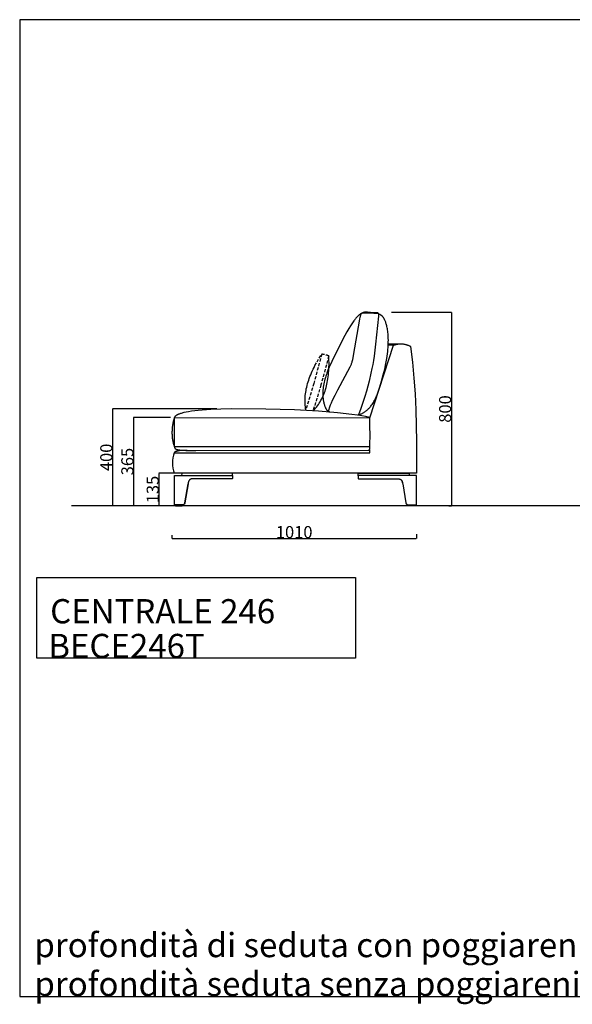
# Model space of a CAD drawing. Units: millimetres. Extents: x 78459 to 151801, y -16332 to 49803.
# Drawn here: x 81215 to 83498, y -10199 to -6131 of the extents above; entities that cross this region are included whole.
import ezdxf

# ---------------------------------------------------------------- set-up
doc = ezdxf.new("R2010")
doc.units = ezdxf.units.MM
doc.header["$LTSCALE"] = 2
doc.linetypes.add('TRATTEGGIATA2', pattern=[9.525, 6.35, -3.175])
doc.layers.get('Defpoints').update_dxf_attribs({"color": 143})
doc.layers.add('Default', color=143, linetype='Continuous')
doc.layers.add('optional', color=30, linetype='Continuous')
doc.layers.add('quote', color=15, linetype='Continuous', lineweight=0)
doc.styles.add('Arial', font='arial.ttf')
doc.dimstyles.new('Default', dxfattribs={"dimtxt": 50, "dimasz": 1, "dimexe": 0.5, "dimexo": 0.5, "dimgap": 0.25, "dimtad": 1, "dimtoh": 1, "dimdec": 0, "dimzin": 1, "dimdsep": 46, "dimtxsty": 'Arial', "dimcen": 0.5, "dimazin": 0, "dimtfac": 1, "dimtdec": 0, "dimtix": 1, "dimtmove": 1, "dimatfit": 3, "dimfxl": 0, "dimtolj": 1, "dimtzin": 1, "dimarcsym": 0})

# ---------------------------------------------------------------- blocks, each defined once
blk = doc.blocks.new('*D1593')
at = {"layer": 'Defpoints', "color": 0}
for p in [(81838.7, -7774), (81685.7, -8139.3), (81700.3, -8139.3)]:
    blk.add_point(p, dxfattribs=at)
at = {"layer": 'quote', "color": 0, "lineweight": -2}
for p, q in [((81838.2, -7774), (81685.2, -7774)), ((81685.7, -7775), (81685.7, -8138.3)), ((81699.8, -8139.3), (81685.2, -8139.3))]:
    blk.add_line(p, q, dxfattribs=at)
at = {"layer": 'quote', "color": 0}
for points in [[(81685.6, -7775), (81685.9, -7775), (81685.7, -7774)], [(81685.6, -8138.3), (81685.9, -8138.3), (81685.7, -8139.3)]]:
    blk.add_solid(points, dxfattribs=at)
at = {"layer": 'quote', "color": 0, "insert": (81659.9, -7956.6), "char_height": 50, "attachment_point": 5, "rotation": 90, "style": 'Arial'}
blk.add_mtext('\\A1;365', dxfattribs=at)
blk = doc.blocks.new('*D1594')
at = {"layer": 'Defpoints', "color": 0}
for p in [(81860.5, -8004.8), (81790.5, -8139.3), (81800.5, -8139.3)]:
    blk.add_point(p, dxfattribs=at)
at = {"layer": 'quote', "color": 0, "lineweight": -2}
for p, q in [((81860, -8004.8), (81790, -8004.8)), ((81790.5, -8005.8), (81790.5, -8138.3)), ((81800, -8139.3), (81790, -8139.3))]:
    blk.add_line(p, q, dxfattribs=at)
at = {"layer": 'quote', "color": 0}
for points in [[(81790.4, -8005.8), (81790.7, -8005.8), (81790.5, -8004.8)], [(81790.4, -8138.3), (81790.7, -8138.3), (81790.5, -8139.3)]]:
    blk.add_solid(points, dxfattribs=at)
at = {"layer": 'quote', "color": 0, "insert": (81764.7, -8072), "char_height": 50, "attachment_point": 5, "rotation": 90, "style": 'Arial'}
blk.add_mtext('\\A1;135', dxfattribs=at)
blk = doc.blocks.new('*D1595')
at = {"layer": 'Defpoints', "color": 0}
for p in [(82030.1, -7739.3), (81598.7, -8139.3), (81724.9, -8139.3)]:
    blk.add_point(p, dxfattribs=at)
at = {"layer": 'quote', "color": 0, "lineweight": -2}
for p, q in [((82029.6, -7739.3), (81598.2, -7739.3)), ((81598.7, -7740.3), (81598.7, -8138.3)), ((81724.4, -8139.3), (81598.2, -8139.3))]:
    blk.add_line(p, q, dxfattribs=at)
at = {"layer": 'quote', "color": 0}
for points in [[(81598.6, -7740.3), (81598.9, -7740.3), (81598.7, -7739.3)], [(81598.6, -8138.3), (81598.9, -8138.3), (81598.7, -8139.3)]]:
    blk.add_solid(points, dxfattribs=at)
at = {"layer": 'quote', "color": 0, "insert": (81572.9, -7939.3), "char_height": 50, "attachment_point": 5, "rotation": 90, "style": 'Arial'}
blk.add_mtext('\\A1;400', dxfattribs=at)
blk = doc.blocks.new('*D1596')
at = {"layer": 'Defpoints', "color": 0}
for p in [(82750.2, -7339.3), (82987.7, -8139.3), (82998.3, -8139.3)]:
    blk.add_point(p, dxfattribs=at)
at = {"layer": 'quote', "color": 0, "lineweight": -2}
for p, q in [((82750.7, -7339.3), (82998.8, -7339.3)), ((82998.3, -7340.3), (82998.3, -8138.3)), ((82988.2, -8139.3), (82998.8, -8139.3))]:
    blk.add_line(p, q, dxfattribs=at)
at = {"layer": 'quote', "color": 0}
for points in [[(82998.2, -7340.3), (82998.5, -7340.3), (82998.3, -7339.3)], [(82998.2, -8138.3), (82998.5, -8138.3), (82998.3, -8139.3)]]:
    blk.add_solid(points, dxfattribs=at)
at = {"layer": 'quote', "color": 0, "insert": (82972.5, -7739.3), "char_height": 50, "attachment_point": 5, "rotation": 90, "style": 'Arial'}
blk.add_mtext('\\A1;800', dxfattribs=at)
blk = doc.blocks.new('*D1470')
at = {"layer": 'Defpoints', "color": 0}
for p in [(82854, -8255.8), (81844, -8259.7), (82854, -8273.8)]:
    blk.add_point(p, dxfattribs=at)
at = {"layer": 'quote', "color": 0, "lineweight": -2}
for p, q in [((82854, -8256.3), (82854, -8274.3)), ((81844, -8260.2), (81844, -8274.3)), ((81845, -8273.8), (82853, -8273.8))]:
    blk.add_line(p, q, dxfattribs=at)
at = {"layer": 'quote', "color": 0}
for points in [[(81845, -8273.6), (81845, -8273.9), (81844, -8273.8)], [(82853, -8273.6), (82853, -8273.9), (82854, -8273.8)]]:
    blk.add_solid(points, dxfattribs=at)
at = {"layer": 'quote', "color": 0, "insert": (82349, -8248), "char_height": 50, "attachment_point": 5, "style": 'Arial'}
blk.add_mtext('\\A1;1010', dxfattribs=at)

msp = doc.modelspace()

# ---------------------------------------------------------------- linework, layer by layer
at = {"color": 1}
msp.add_lwpolyline([(81215.2, -10166.8), (91409.1, -10166.8), (91409.1, -6130.8), (81215.2, -6130.8)], close=True, dxfattribs=at)
at = {"layer": 'Default'}
for p, q in [((82737.7, -7470), (82788.7, -7470)), ((81859, -8004.8), (81854, -8004.8)), ((81854.4, -8014.8), (81854.4, -8014.8)), ((81883.7, -8014.8), (81883.8, -8014.7)), ((82824.2, -8014.8), (82824.2, -8014.7)), ((86109.3, -8138.9), (81429.2, -8139.3))]:
    msp.add_line(p, q, dxfattribs=at)
for points in [[(82699.4, -7351.7), (82698.2, -7347.7), (82697.7, -7346.3), (82697.5, -7345.8), (82697.3, -7345.3), (82697.2, -7345.1), (82697.1, -7344.9), (82697, -7344.7), (82697, -7344.5), (82696.9, -7344.3), (82696.8, -7344.3), (82696.8, -7344.2), (82696.7, -7344.1), (82696.7, -7344.1), (82696.6, -7344), (82696.6, -7343.9), (82696.6, -7343.9), (82696.5, -7343.8), (82696.5, -7343.8), (82696.4, -7343.7), (82696.4, -7343.7), (82696.3, -7343.6), (82696.3, -7343.6), (82696.2, -7343.5), (82696.2, -7343.5), (82696.1, -7343.5), (82696.1, -7343.4), (82696, -7343.4), (82696, -7343.3), (82695.9, -7343.3), (82695.9, -7343.3), (82695.8, -7343.2), (82695.7, -7343.2), (82695.7, -7343.2), (82695.6, -7343.1), (82695.6, -7343.1), (82695.5, -7343.1), (82695.4, -7343.1), (82695.3, -7343), (82695.2, -7342.9), (82695, -7342.9), (82694.9, -7342.8), (82694.7, -7342.8), (82694.5, -7342.8), (82694.4, -7342.7), (82694.2, -7342.7), (82694, -7342.6), (82693.5, -7342.6), (82693, -7342.5), (82691.9, -7342.4), (82663.9, -7340.4), (82651.4, -7339.7), (82648.5, -7339.6), (82645.8, -7339.6), (82644.5, -7339.6), (82643.3, -7339.6), (82642.1, -7339.7), (82641, -7339.8), (82639.9, -7339.9), (82638.9, -7340.1), (82637.9, -7340.2), (82637, -7340.4), (82636.1, -7340.6), (82635.3, -7340.8), (82634.5, -7341.1), (82633.7, -7341.3), (82633, -7341.6), (82632.3, -7341.8), (82631.7, -7342.1), (82631.1, -7342.4), (82628.8, -7343.4), (82626.8, -7344.4), (82626.2, -7344.7), (82625.7, -7345), (82625.2, -7345.3), (82624.6, -7345.7), (82623.9, -7346.1), (82623.3, -7346.5), (82621.8, -7347.6), (82620.1, -7348.9), (82618, -7350.5), (82615.6, -7352.4), (82614.3, -7353.6), (82612.9, -7354.9), (82611.4, -7356.3), (82609.7, -7357.9), (82608, -7359.7), (82606.1, -7361.8), (82604.2, -7364), (82602.1, -7366.4), (82599.9, -7369.1), (82597.6, -7372.1), (82595.2, -7375.4), (82592.6, -7379), (82587.1, -7387.1), (82581.1, -7396.4), (82574.4, -7407.4), (82567, -7420.3), (82558.7, -7435.3), (82539, -7472.9), (82503.9, -7543.7), (82498.7, -7554.9), (82493.6, -7566.5), (82488.7, -7578.4), (82484.1, -7590.7), (82481.9, -7596.9), (82479.8, -7603.1), (82477.8, -7609.5), (82476, -7615.9), (82474.3, -7622.3), (82472.8, -7628.8), (82471.4, -7635.3), (82470.2, -7641.9), (82469.2, -7648.5), (82468.3, -7655.2), (82467.7, -7661.8), (82467.3, -7668.5), (82467.2, -7671.9), (82467.2, -7675.2), (82467.2, -7678.6), (82467.3, -7682), (82467.4, -7685.3), (82467.7, -7688.7), (82467.9, -7692.1), (82468.3, -7695.5), (82468.7, -7698.8), (82469.2, -7702.2), (82469.8, -7705.6), (82470.4, -7709), (82471.1, -7712.3), (82471.9, -7715.7), (82472.8, -7719.1), (82473.7, -7722.4), (82474.4, -7724.7), (82475.2, -7727), (82476, -7729.3), (82476.9, -7731.5), (82477.3, -7732.6), (82477.8, -7733.7), (82478.3, -7734.8), (82478.8, -7735.8), (82479.4, -7736.9), (82480, -7737.9), (82480.5, -7738.9), (82481.2, -7739.9), (82481.8, -7740.8), (82482.5, -7741.8), (82483.2, -7742.7), (82483.9, -7743.6), (82484.3, -7744), (82484.7, -7744.5), (82485.1, -7744.9), (82485.5, -7745.3), (82485.9, -7745.7), (82486.4, -7746.1), (82486.8, -7746.5), (82487.2, -7746.9), (82487.7, -7747.3), (82488.1, -7747.7), (82488.6, -7748), (82489.1, -7748.4), (82489.6, -7748.7), (82490.1, -7749.1), (82490.6, -7749.4), (82491.1, -7749.7), (82491.6, -7750), (82492.2, -7750.3), (82492.7, -7750.6), (82493.3, -7750.9), (82493.9, -7751.2), (82494.4, -7751.4), (82495, -7751.7), (82495.6, -7751.9), (82495.4, -7751.9), (82495.3, -7751.9), (82495.1, -7751.9), (82494.9, -7751.9), (82494.8, -7751.9), (82494.6, -7751.8), (82494.5, -7751.8), (82494.3, -7751.7), (82494.2, -7751.7), (82494.1, -7751.6), (82493.9, -7751.6), (82493.8, -7751.5), (82493.7, -7751.4), (82493.6, -7751.3), (82493.5, -7751.2), (82493.4, -7751.1), (82493.3, -7751), (82493.2, -7750.8), (82493.1, -7750.7), (82493, -7750.6), (82492.9, -7750.4), (82492.9, -7750.3), (82492.8, -7750.1), (82492.7, -7749.9), (82492.7, -7749.8), (82492.6, -7749.6), (82492.6, -7749.4), (82492.6, -7749.2), (82492.5, -7749), (82492.5, -7748.8), (82492.5, -7748.6), (82492.4, -7748.4), (82492.4, -7748.1), (82492.4, -7747.9), (82492.4, -7747.7), (82492.4, -7747.4), (82492.4, -7746.9), (82492.4, -7746.4), (82492.5, -7745.8), (82492.5, -7745.2), (82492.6, -7744.6), (82492.7, -7744), (82492.8, -7743.3), (82492.9, -7742.6), (82493.3, -7741.2), (82493.6, -7739.7), (82494.1, -7738.1), (82494.6, -7736.4), (82495.1, -7734.6), (82496.4, -7730.8), (82497.9, -7726.8), (82499.5, -7722.5), (82503.4, -7713.3), (82507.9, -7703.2), (82518.3, -7681.7), (82529.6, -7659.5), (82580.6, -7565.4), (82582, -7562.5), (82583.3, -7559.7), (82584.4, -7557.1), (82585.5, -7554.4), (82586.4, -7551.7), (82587.3, -7548.9), (82588.2, -7545.8), (82589.1, -7542.6), (82590.8, -7535.5), (82592.5, -7527.6), (82594.3, -7518.8), (82620, -7368.4), (82621.6, -7360.4), (82622.3, -7357), (82623.1, -7354.1), (82623.4, -7352.9), (82623.7, -7351.7), (82624.1, -7350.6), (82624.5, -7349.5), (82624.6, -7349.1), (82624.8, -7348.6), (82625, -7348.2), (82625.2, -7347.7), (82625.4, -7347.4), (82625.6, -7347), (82625.8, -7346.6), (82626, -7346.3), (82626.2, -7345.9), (82626.4, -7345.6), (82626.5, -7345.5), (82626.6, -7345.4), (82626.7, -7345.2), (82626.8, -7345.1), (82626.9, -7344.9), (82627, -7344.8), (82627.1, -7344.7), (82627.2, -7344.6), (82627.3, -7344.5), (82627.5, -7344.3), (82627.6, -7344.2), (82627.7, -7344.1), (82627.8, -7344), (82627.9, -7343.9), (82628.1, -7343.8), (82628.2, -7343.7), (82628.3, -7343.6), (82628.4, -7343.6), (82628.6, -7343.5), (82628.7, -7343.4), (82628.8, -7343.3), (82629, -7343.2), (82629.1, -7343.2), (82629.2, -7343.1), (82629.4, -7343), (82629.5, -7343), (82629.6, -7342.9), (82629.8, -7342.9), (82629.9, -7342.8), (82630.1, -7342.7), (82630.2, -7342.7), (82630.4, -7342.6), (82630.7, -7342.5), (82631, -7342.5), (82631.3, -7342.4), (82631.7, -7342.3), (82632, -7342.3), (82632.4, -7342.2), (82632.7, -7342.2), (82633.1, -7342.1), (82633.9, -7342), (82634.7, -7342), (82635.6, -7342), (82637.5, -7341.9), (82639.5, -7341.9), (82644.3, -7342), (82657, -7342.5), (82697.4, -7345.2)], [(82759.2, -7476), (82761.3, -7475.1), (82763.5, -7474.3), (82765.7, -7473.6), (82767.9, -7472.9), (82770.1, -7472.3), (82772.3, -7471.8), (82774.6, -7471.3), (82776.9, -7470.9), (82779.1, -7470.6), (82781.4, -7470.4), (82783.7, -7470.2), (82786, -7470), (82788.3, -7470), (82790.6, -7470), (82793, -7470), (82795.3, -7470.2), (82797.6, -7470.4), (82799.8, -7470.6), (82802.1, -7471), (82804.4, -7471.4), (82806.7, -7471.8), (82808.9, -7472.3), (82811.1, -7472.9), (82813.4, -7473.6), (82815.5, -7474.3), (82817.7, -7475.1), (82819.9, -7475.9), (82822, -7476.8), (82824.1, -7477.7), (82826.2, -7478.8), (82828.2, -7479.8), (82830.2, -7481), (82837.9, -7546.1), (82843.9, -7611.4), (82848.4, -7676.9), (82851.6, -7742.4), (82854.5, -7873.6), (82854, -8004.8), (81854, -8004.8)], [(82661.3, -7775.3), (82759.2, -7476), (82737.5, -7476)], [(82660.9, -7775.3), (82660.9, -7775.3), (82660.9, -7775.2), (82660.9, -7775.2), (82660.8, -7775.1), (82660.7, -7775.1), (82660.7, -7775), (82660.6, -7774.9), (82660.4, -7774.9), (82660.3, -7774.8), (82660.2, -7774.7), (82660, -7774.7), (82659.8, -7774.6), (82659.4, -7774.4), (82659, -7774.3), (82658.5, -7774.1), (82657.9, -7773.9), (82656.5, -7773.5), (82653, -7772.6), (82648.5, -7771.6), (82643, -7770.4), (82628.8, -7767.7), (82610.2, -7764.7), (82587.3, -7761.5), (82527.6, -7754.8), (82449, -7748.4), (82350.7, -7743.2), (82231.7, -7739.8), (82091.5, -7739.3), (82045.9, -7740.1), (82004.7, -7741.8), (81968.6, -7744.1), (81952.7, -7745.5), (81938.2, -7747), (81924.8, -7748.7), (81913, -7750.5), (81902.6, -7752.4), (81893.5, -7754.3), (81889.5, -7755.3), (81885.7, -7756.3), (81882.3, -7757.3), (81879.1, -7758.3), (81876.2, -7759.3), (81873.5, -7760.3), (81871.1, -7761.3), (81868.8, -7762.3), (81867.8, -7762.8), (81866.8, -7763.2), (81865.9, -7763.7), (81865, -7764.2), (81864.2, -7764.7), (81863.4, -7765.2), (81862.7, -7765.6), (81862, -7766.1), (81861.3, -7766.6), (81860.7, -7767), (81860.1, -7767.5), (81859.6, -7767.9), (81859.1, -7768.3), (81858.6, -7768.8), (81858.2, -7769.2), (81857.8, -7769.6), (81857.4, -7770), (81857, -7770.4), (81856.7, -7770.8), (81856.4, -7771.2), (81856.1, -7771.6), (81855.8, -7772), (81855.6, -7772.3), (81855.3, -7772.7), (81855.1, -7773), (81854.9, -7773.4), (81854.6, -7774), (81854, -7775.1), (81852.8, -7778.9), (81851.7, -7782.7), (81850.7, -7786.5), (81849.7, -7790.3), (81848.8, -7794.1), (81848, -7798), (81847.3, -7801.9), (81846.7, -7805.8), (81846.1, -7809.7), (81845.6, -7813.6), (81845.2, -7817.5), (81844.8, -7821.4), (81844.6, -7825.4), (81844.4, -7829.3), (81844.3, -7833.2), (81844.2, -7837.1), (81844.3, -7840.9), (81844.4, -7844.8), (81844.6, -7848.6), (81844.8, -7852.4), (81845.2, -7856.2), (81845.6, -7860), (81846.1, -7863.7), (81846.7, -7867.4), (81847.3, -7871.1), (81848, -7874.7), (81848.8, -7878.3), (81849.7, -7881.8), (81850.7, -7885.3), (81851.7, -7888.7), (81852.8, -7892.1), (81854, -7895.4), (81854.4, -7897.1), (81854.7, -7897.9), (81854.8, -7898.3), (81855, -7898.7), (81855.1, -7899.1), (81855.2, -7899.5), (81855.4, -7899.8), (81855.6, -7900.2), (81855.8, -7900.5), (81855.9, -7900.7), (81856, -7900.9), (81856.1, -7901.1), (81856.2, -7901.2), (81856.3, -7901.4), (81856.4, -7901.6), (81856.5, -7901.7), (81856.6, -7901.9), (81856.8, -7902), (81856.9, -7902.2), (81857, -7902.3), (81857.2, -7902.5), (81857.3, -7902.6), (81857.4, -7902.8), (81857.6, -7902.9), (81857.7, -7903.1), (81857.9, -7903.2), (81858.1, -7903.4), (81858.2, -7903.5), (81858.4, -7903.7), (81858.6, -7903.8), (81858.8, -7903.9), (81859, -7904.1), (81859.2, -7904.2), (81859.4, -7904.3), (81859.6, -7904.5), (81859.8, -7904.6), (81860, -7904.7), (81860.5, -7905), (81861, -7905.2), (81861.5, -7905.4), (81862, -7905.7), (81862.6, -7905.9), (81863.2, -7906.1), (81863.8, -7906.3), (81864.5, -7906.5), (81865.2, -7906.7), (81865.9, -7906.9), (81866.7, -7907.1), (81868.3, -7907.5), (81870.1, -7907.8), (81872, -7908.2), (81874.1, -7908.5), (81876.4, -7908.7), (81881.5, -7909.2), (81887.4, -7909.7), (81901.7, -7910.3), (81942.2, -7911), (82654.7, -7909.7), (82657.9, -7909.7), (82660.9, -7904.7), (82661, -7904.1), (82661.1, -7903.4), (82661.2, -7901.7), (82661.5, -7897.3), (82661.9, -7884.6), (82662.3, -7848.8), (82662, -7808.7), (82661.5, -7790.6), (82660.9, -7775.7)], [(82660.9, -7895.4), (81854, -7895.4), (81854, -7775.1), (82660.9, -7775.3)], [(81907.2, -7910.5), (81892.1, -7910.8), (81885.8, -7911.1), (81880.3, -7911.5), (81875.5, -7911.9), (81871.4, -7912.4), (81869.6, -7912.7), (81867.9, -7913), (81866.3, -7913.3), (81864.9, -7913.6), (81863.6, -7913.9), (81862.5, -7914.3), (81861.4, -7914.6), (81860.9, -7914.8), (81860.4, -7914.9), (81860, -7915.1), (81859.6, -7915.3), (81859.2, -7915.5), (81858.8, -7915.6), (81858.4, -7915.8), (81858.1, -7916), (81857.8, -7916.2), (81857.5, -7916.4), (81857.2, -7916.5), (81856.9, -7916.7), (81856.7, -7916.9), (81856.4, -7917.1), (81856.2, -7917.2), (81856, -7917.4), (81855.8, -7917.6), (81855.6, -7917.8), (81855.4, -7918), (81855.3, -7918.1), (81855.1, -7918.3), (81855, -7918.5), (81854.8, -7918.6), (81854.7, -7918.8), (81854, -7919.8), (82094, -7919.8)], [(82091, -7919.8), (82660.9, -7919.8), (82660.9, -7909.7)], [(81854.8, -8134.8), (81854.8, -8135), (81854.8, -8135.2), (81854.8, -8135.3), (81854.8, -8135.4), (81854.8, -8135.5), (81854.8, -8135.7), (81854.8, -8135.8), (81854.9, -8135.9), (81854.9, -8136), (81854.9, -8136.1), (81854.9, -8136.2), (81855, -8136.3), (81855, -8136.4), (81855, -8136.5), (81855.1, -8136.6), (81855.1, -8136.7), (81855.1, -8136.8), (81855.2, -8136.9), (81855.2, -8137), (81855.3, -8137), (81855.3, -8137.1), (81855.3, -8137.2), (81855.4, -8137.2), (81855.4, -8137.2), (81855.4, -8137.3), (81855.5, -8137.3), (81855.5, -8137.3), (81855.5, -8137.4), (81855.5, -8137.4), (81855.6, -8137.5), (81855.7, -8137.6), (81855.7, -8137.6), (81855.8, -8137.7), (81855.9, -8137.7), (81856, -8137.8), (81856, -8137.9), (81856.1, -8137.9), (81856.2, -8138), (81856.3, -8138), (81856.4, -8138.1), (81856.5, -8138.1), (81856.6, -8138.2), (81856.7, -8138.2), (81856.8, -8138.2), (81856.9, -8138.3), (81857, -8138.3), (81857.1, -8138.4), (81857.2, -8138.4), (81857.3, -8138.4), (81857.5, -8138.5), (81857.8, -8138.6), (81858, -8138.6), (81858.3, -8138.7), (81858.5, -8138.7), (81859.1, -8138.8), (81859.7, -8138.9), (81860.4, -8139), (81861.1, -8139), (81862.6, -8139.1), (81865.9, -8139.2), (81872.5, -8139.3), (81881.6, -8139.2), (81883.2, -8139.1), (81884, -8139), (81884.6, -8139), (81885.2, -8138.9), (81885.8, -8138.8), (81886.1, -8138.8), (81886.3, -8138.7), (81886.5, -8138.7), (81886.7, -8138.6), (81886.9, -8138.6), (81887, -8138.6), (81887.1, -8138.5), (81887.2, -8138.5), (81887.3, -8138.5), (81887.3, -8138.4), (81887.4, -8138.4), (81887.5, -8138.4), (81887.5, -8138.3), (81887.6, -8138.3), (81887.7, -8138.3), (81887.7, -8138.3), (81887.7, -8138.2), (81887.8, -8138.2), (81887.8, -8138.2), (81887.8, -8138.2), (81887.8, -8138.2), (81887.9, -8138.1), (81887.9, -8138.1), (81887.9, -8138.1), (81887.9, -8138.1), (81888, -8138.1), (81888, -8138), (81888, -8138), (81888, -8138), (81888.1, -8138), (81888.1, -8137.9), (81888.1, -8137.9), (81888.1, -8137.9), (81888.1, -8137.9), (81888.2, -8137.8), (81888.2, -8137.8), (81888.2, -8137.8), (81888.2, -8137.8), (81888.2, -8137.7), (81888.3, -8137.7), (81888.3, -8137.6), (81888.3, -8137.6), (81888.3, -8137.5), (81888.4, -8137.5), (81888.4, -8137.4), (81888.4, -8137.3), (81888.4, -8137.3), (81888.5, -8137.2), (81888.5, -8137.1), (81888.5, -8137), (81888.6, -8136.8), (81888.6, -8136.7), (81888.6, -8136.5), (81888.7, -8136.4), (81888.7, -8136.2), (81888.7, -8136), (81888.7, -8135.9), (81888.7, -8135.7), (81888.7, -8135.6), (81888.7, -8135.4), (81888.7, -8135.2), (81888.7, -8135.2), (81888.7, -8135.1), (81888.7, -8135), (81888.7, -8134.9), (81888.7, -8134.9), (81888.7, -8134.8)], [(81889.3, -8134.7), (81889.1, -8134.7), (81889.1, -8134.7)], [(82818.7, -8134.7), (82818.8, -8134.7), (82818.8, -8134.7)], [(82852.7, -8134.8), (82852.7, -8135), (82852.7, -8135.2), (82852.7, -8135.3), (82852.7, -8135.4), (82852.7, -8135.5), (82852.7, -8135.7), (82852.7, -8135.8), (82852.6, -8135.9), (82852.6, -8136), (82852.6, -8136.1), (82852.6, -8136.2), (82852.5, -8136.3), (82852.5, -8136.4), (82852.5, -8136.5), (82852.4, -8136.6), (82852.4, -8136.7), (82852.4, -8136.8), (82852.3, -8136.9), (82852.3, -8137), (82852.2, -8137), (82852.2, -8137.1), (82852.2, -8137.2), (82852.1, -8137.2), (82852.1, -8137.2), (82852.1, -8137.3), (82852, -8137.3), (82852, -8137.3), (82852, -8137.4), (82852, -8137.4), (82851.9, -8137.5), (82851.8, -8137.6), (82851.8, -8137.6), (82851.7, -8137.7), (82851.6, -8137.7), (82851.5, -8137.8), (82851.5, -8137.9), (82851.4, -8137.9), (82851.3, -8138), (82851.2, -8138), (82851.1, -8138.1), (82851, -8138.1), (82850.9, -8138.2), (82850.8, -8138.2), (82850.7, -8138.2), (82850.6, -8138.3), (82850.5, -8138.3), (82850.4, -8138.4), (82850.3, -8138.4), (82850.2, -8138.4), (82850, -8138.5), (82849.7, -8138.6), (82849.5, -8138.6), (82849.2, -8138.7), (82849, -8138.7), (82848.4, -8138.8), (82847.8, -8138.9), (82847.1, -8139), (82846.4, -8139), (82844.9, -8139.1), (82841.6, -8139.2), (82835, -8139.3), (82825.9, -8139.2), (82824.3, -8139.1), (82823.5, -8139), (82822.9, -8139), (82822.3, -8138.9), (82821.7, -8138.8), (82821.4, -8138.8), (82821.2, -8138.7), (82821, -8138.7), (82820.8, -8138.6), (82820.6, -8138.6), (82820.5, -8138.6), (82820.4, -8138.5), (82820.3, -8138.5), (82820.2, -8138.5), (82820.2, -8138.4), (82820.1, -8138.4), (82820, -8138.4), (82819.9, -8138.3), (82819.9, -8138.3), (82819.8, -8138.3), (82819.8, -8138.3), (82819.8, -8138.2), (82819.7, -8138.2), (82819.7, -8138.2), (82819.7, -8138.2), (82819.7, -8138.2), (82819.6, -8138.1), (82819.6, -8138.1), (82819.6, -8138.1), (82819.6, -8138.1), (82819.5, -8138.1), (82819.5, -8138), (82819.5, -8138), (82819.5, -8138), (82819.4, -8138), (82819.4, -8137.9), (82819.4, -8137.9), (82819.4, -8137.9), (82819.4, -8137.9), (82819.3, -8137.8), (82819.3, -8137.8), (82819.3, -8137.8), (82819.3, -8137.8), (82819.3, -8137.7), (82819.2, -8137.7), (82819.2, -8137.6), (82819.2, -8137.6), (82819.2, -8137.5), (82819.1, -8137.5), (82819.1, -8137.4), (82819.1, -8137.3), (82819.1, -8137.3), (82819, -8137.2), (82819, -8137.1), (82819, -8137), (82818.9, -8136.8), (82818.9, -8136.7), (82818.9, -8136.5), (82818.8, -8136.4), (82818.8, -8136.2), (82818.8, -8136), (82818.8, -8135.9), (82818.8, -8135.7), (82818.8, -8135.6), (82818.8, -8135.4), (82818.8, -8135.2), (82818.8, -8135.2), (82818.8, -8135.1), (82818.8, -8135), (82818.8, -8134.9), (82818.8, -8134.9), (82818.8, -8134.8)]]:
    msp.add_lwpolyline(points, dxfattribs=at)
msp.add_lwpolyline([(82697.4, -7345.2), (82696.7, -7355.3), (82685.2, -7472), (82679, -7521.6), (82676.3, -7539.4), (82673.5, -7555.9), (82670.1, -7572.6), (82666, -7591.5), (82658.1, -7625), (82647.3, -7665.6), (82640.7, -7688.2), (82633.2, -7712.1), (82624.7, -7737.4), (82615.2, -7763.8), (82617.8, -7762.8), (82620.2, -7761.8), (82622.6, -7760.8), (82625, -7759.8), (82627.3, -7758.7), (82629.6, -7757.5), (82631.8, -7756.3), (82634, -7755.1), (82636.1, -7753.9), (82638.2, -7752.6), (82640.2, -7751.2), (82642.2, -7749.9), (82644.2, -7748.5), (82646.1, -7747.1), (82647.9, -7745.6), (82649.7, -7744.1), (82651.5, -7742.6), (82653.2, -7741), (82654.9, -7739.4), (82656.6, -7737.8), (82658.2, -7736.2), (82659.8, -7734.5), (82661.3, -7732.8), (82662.8, -7731.1), (82664.3, -7729.4), (82665.7, -7727.6), (82668.5, -7724), (82671.2, -7720.3), (82673.7, -7716.6), (82676.1, -7712.7), (82678.4, -7708.8), (82680.5, -7704.9), (82682.6, -7700.9), (82684.6, -7696.9), (82686.5, -7692.8), (82688.3, -7688.7), (82690, -7684.5), (82693.3, -7676.2), (82696.2, -7667.9), (82701.7, -7651.4), (82710, -7624), (82717, -7598.2), (82722.9, -7574.1), (82727.7, -7551.6), (82731.4, -7530.7), (82734.2, -7511.3), (82735.3, -7502.1), (82736.2, -7493.3), (82736.9, -7484.8), (82737.4, -7476.7), (82737.8, -7468.9), (82737.9, -7461.4), (82738, -7454.3), (82737.9, -7447.5), (82737.6, -7441), (82737.2, -7434.7), (82736.8, -7428.8), (82736.2, -7423.2), (82735.5, -7417.8), (82734.8, -7412.8), (82734, -7408), (82733.1, -7403.4), (82732.2, -7399.1), (82731.2, -7395.1), (82730.2, -7391.3), (82729.2, -7387.7), (82728.1, -7384.1), (82727, -7380.8), (82725.9, -7377.7), (82724.8, -7374.8), (82723.7, -7372.2), (82722.6, -7369.7), (82722, -7368.6), (82721.4, -7367.5), (82720.9, -7366.5), (82720.3, -7365.5), (82719.8, -7364.5), (82719.2, -7363.6), (82718.6, -7362.8), (82718.1, -7361.9), (82717.5, -7361.1), (82717, -7360.4), (82716.4, -7359.7), (82715.9, -7359), (82715.3, -7358.4), (82714.8, -7357.8), (82714.2, -7357.2), (82713.7, -7356.6), (82713.2, -7356.1), (82712.6, -7355.6), (82712.1, -7355.1), (82711.6, -7354.7), (82711, -7354.3), (82710.5, -7353.9), (82710, -7353.5), (82709.5, -7353.1), (82709, -7352.8), (82708.5, -7352.5), (82707.5, -7351.9), (82706.5, -7351.3), (82702.8, -7349.3), (82701.9, -7348.8), (82701.5, -7348.6), (82701.1, -7348.3), (82700.7, -7348.1), (82700.3, -7347.8), (82699.9, -7347.5), (82699.5, -7347.2), (82699.2, -7346.9), (82698.8, -7346.6), (82698.6, -7346.5), (82698.5, -7346.3), (82698.3, -7346.1), (82698.1, -7346), (82697.9, -7345.8), (82697.8, -7345.6), (82697.6, -7345.4)], close=True, dxfattribs=at)
for points in [[(82094, -8015.3, 0.001513), (82094, -8015.3), (82094, -8005.2), (82093.5, -8004.8), (81884.9, -8004.8), (81884.9, -8004.8), (81884.9, -8004.8), (81884.8, -8004.8), (81884.8, -8004.8), (81884.8, -8004.8), (81884.8, -8004.8), (81884.8, -8004.8), (81884.8, -8004.8), (81884.8, -8004.8), (81884.8, -8004.8), (81884.8, -8004.8), (81884.8, -8004.8), (81884.8, -8004.8), (81884.8, -8004.8), (81884.8, -8004.8), (81884.7, -8004.8), (81884.7, -8004.8), (81884.7, -8004.9), (81884.7, -8004.9), (81884.7, -8004.9), (81884.7, -8004.9), (81884.7, -8004.9), (81884.7, -8004.9), (81884.7, -8004.9), (81884.7, -8004.9), (81884.6, -8004.9), (81884.6, -8004.9), (81884.6, -8004.9), (81884.6, -8004.9), (81884.6, -8004.9), (81884.6, -8004.9), (81884.6, -8005), (81884.6, -8005), (81884.6, -8005), (81884.6, -8005), (81884.6, -8005), (81884.6, -8005), (81884.5, -8005), (81884.5, -8005), (81884.5, -8005), (81884.5, -8005), (81884.5, -8005.1), (81884.5, -8005.1), (81884.5, -8005.1), (81884.5, -8005.1), (81884.5, -8005.1), (81884.5, -8005.1), (81884.5, -8005.1), (81884.5, -8005.1), (81884.5, -8005.1), (81884.5, -8005.2), (81884.5, -8005.2), (81884.5, -8005.2), (81884.5, -8005.2), (81884.5, -8005.2), (81884.5, -8005.2), (81884.5, -8005.2), (81884.5, -8005.2), (81884.5, -8005.2), (81884.5, -8005.2), (81884, -8014.3), (81884, -8014.3), (81884, -8014.3), (81884, -8014.3), (81884, -8014.3), (81884, -8014.3, -0.398538), (81883.5, -8014.8)], [(82614, -8015.3, -0.001513), (82614, -8015.3), (82614, -8005.2), (82614.4, -8004.8), (82823.1, -8004.8), (82823.1, -8004.8), (82823.1, -8004.8), (82823.1, -8004.8), (82823.1, -8004.8), (82823.1, -8004.8), (82823.1, -8004.8), (82823.1, -8004.8), (82823.1, -8004.8), (82823.1, -8004.8), (82823.1, -8004.8), (82823.2, -8004.8), (82823.2, -8004.8), (82823.2, -8004.8), (82823.2, -8004.8), (82823.2, -8004.8), (82823.2, -8004.8), (82823.2, -8004.8), (82823.2, -8004.9), (82823.3, -8004.9), (82823.3, -8004.9), (82823.3, -8004.9), (82823.3, -8004.9), (82823.3, -8004.9), (82823.3, -8004.9), (82823.3, -8004.9), (82823.3, -8004.9), (82823.3, -8004.9), (82823.3, -8004.9), (82823.4, -8004.9), (82823.4, -8004.9), (82823.4, -8004.9), (82823.4, -8005), (82823.4, -8005), (82823.4, -8005), (82823.4, -8005), (82823.4, -8005), (82823.4, -8005), (82823.4, -8005), (82823.4, -8005), (82823.4, -8005), (82823.4, -8005), (82823.4, -8005.1), (82823.5, -8005.1), (82823.5, -8005.1), (82823.5, -8005.1), (82823.5, -8005.1), (82823.5, -8005.1), (82823.5, -8005.1), (82823.5, -8005.1), (82823.5, -8005.1), (82823.5, -8005.2), (82823.5, -8005.2), (82823.5, -8005.2), (82823.5, -8005.2), (82823.5, -8005.2), (82823.5, -8005.2), (82823.5, -8005.2), (82823.5, -8005.2), (82823.5, -8005.2), (82823.5, -8005.2), (82824, -8014.3), (82824, -8014.3), (82824, -8014.3), (82824, -8014.3), (82824, -8014.3), (82824, -8014.3, 0.398538), (82824.4, -8014.8)], [(81889.1, -8134.7, 0.252772), (81896.9, -8129.4), (81897, -8129.3), (81897, -8129.2), (81897.1, -8129.1), (81897.1, -8129), (81897.2, -8128.9), (81897.2, -8128.8), (81897.3, -8128.7, 0.029818), (81897.7, -8127.6), (81897.7, -8127.5), (81897.7, -8127.4), (81897.8, -8127.2), (81897.8, -8127.1), (81897.8, -8127), (81897.8, -8126.9), (81897.9, -8126.8), (81897.9, -8126.7), (81897.9, -8126.6, 0.005533), (81897.9, -8126.4), (81910.8, -8047.9)], [(82797.2, -8047.9), (82810, -8126.4, 0.005533), (82810.1, -8126.6), (82810.1, -8126.7), (82810.1, -8126.8), (82810.1, -8126.9), (82810.1, -8127), (82810.2, -8127.1), (82810.2, -8127.2), (82810.2, -8127.4), (82810.3, -8127.5), (82810.3, -8127.6, 0.029818), (82810.7, -8128.7), (82810.7, -8128.8), (82810.8, -8128.9), (82810.8, -8129), (82810.9, -8129.1), (82810.9, -8129.2), (82811, -8129.3), (82811, -8129.4, 0.252772), (82818.9, -8134.7)]]:
    msp.add_lwpolyline(points, format="xyb", dxfattribs=at)
for points in [[(82093.5, -8027.3), (81934.2, -8027.3), (81932.7, -8027.3), (81931.2, -8027.4), (81929.9, -8027.4), (81928.5, -8027.5), (81927.4, -8027.7), (81926.8, -8027.8), (81926.2, -8027.9), (81925.7, -8027.9), (81925.2, -8028.1), (81924.7, -8028.2), (81924.2, -8028.3), (81923.7, -8028.4), (81923.2, -8028.6), (81922.8, -8028.7), (81922.3, -8028.9), (81921.8, -8029.1), (81921.4, -8029.2), (81920.9, -8029.4), (81920.5, -8029.7), (81920.1, -8029.9), (81919.7, -8030.1), (81919.4, -8030.3), (81919, -8030.6), (81918.6, -8030.8), (81918.3, -8031.1), (81917.9, -8031.3), (81917.6, -8031.6), (81917.3, -8031.9), (81917, -8032.2), (81916.6, -8032.6), (81916.3, -8032.9), (81916.1, -8033.2), (81915.8, -8033.6), (81915.5, -8034), (81915.2, -8034.3), (81915, -8034.7), (81914.7, -8035.1), (81914.5, -8035.5), (81914.3, -8035.9), (81914.1, -8036.3), (81913.8, -8036.8), (81913.6, -8037.3), (81913.4, -8037.7), (81913.2, -8038.2), (81913, -8038.7), (81912.8, -8039.2), (81912.6, -8039.8), (81912.4, -8040.3), (81912.3, -8040.9), (81912, -8042.1), (81911.6, -8043.4), (81911.3, -8044.7), (81911, -8046.3), (81910.8, -8047.9), (81897.9, -8126.4, -0.367542), (81888.1, -8134.8), (81854.5, -8134.8, -0.414217), (81854, -8134.3), (81854, -8015.2), (81854, -8015.2), (81854, -8015.2), (81854, -8015.2), (81854, -8015.2), (81854, -8015.2), (81854, -8015.2), (81854, -8015.2), (81854, -8015.2), (81854, -8015.2), (81854, -8015.2), (81854, -8015.1), (81854, -8015.1), (81854, -8015.1), (81854, -8015.1), (81854, -8015.1), (81854, -8015.1), (81854, -8015.1), (81854, -8015), (81854.1, -8015), (81854.1, -8015), (81854.1, -8015), (81854.1, -8015), (81854.1, -8015), (81854.1, -8015), (81854.1, -8015), (81854.1, -8015), (81854.1, -8015), (81854.1, -8015), (81854.1, -8014.9), (81854.1, -8014.9), (81854.1, -8014.9), (81854.1, -8014.9), (81854.1, -8014.9), (81854.1, -8014.9), (81854.1, -8014.9), (81854.2, -8014.9), (81854.2, -8014.9), (81854.2, -8014.9), (81854.2, -8014.9), (81854.2, -8014.9), (81854.2, -8014.9), (81854.2, -8014.9), (81854.2, -8014.9), (81854.2, -8014.9), (81854.2, -8014.9), (81854.2, -8014.9), (81854.3, -8014.9), (81854.3, -8014.9), (81854.3, -8014.8), (81854.5, -8014.8), (82093.6, -8014.8), (82094, -8015.3), (82094, -8026.9), (82094, -8026.9), (82094, -8026.9), (82094, -8026.9), (82094, -8026.9), (82094, -8026.9), (82094, -8026.9), (82094, -8026.9), (82094, -8026.9), (82094, -8026.9), (82094, -8026.9), (82094, -8026.9), (82094, -8026.9), (82094, -8026.9), (82094, -8026.9), (82094, -8026.9), (82094, -8026.9), (82094, -8026.9), (82094, -8026.9), (82094, -8026.9), (82094, -8026.9), (82094, -8026.9), (82094, -8026.9), (82094, -8026.9), (82094, -8026.9), (82094, -8026.9), (82094, -8026.9), (82094, -8026.9), (82094, -8026.9), (82094, -8026.9), (82094, -8026.9), (82094, -8026.9), (82094, -8026.9), (82093.5, -8027.3)], [(82614.4, -8027.3), (82773.8, -8027.3), (82775.3, -8027.3), (82776.8, -8027.4), (82778.1, -8027.4), (82779.4, -8027.5), (82780.6, -8027.7), (82781.2, -8027.8), (82781.7, -8027.9), (82782.3, -8027.9), (82782.8, -8028.1), (82783.3, -8028.2), (82783.8, -8028.3), (82784.3, -8028.4), (82784.7, -8028.6), (82785.2, -8028.7), (82785.7, -8028.9), (82786.1, -8029.1), (82786.6, -8029.2), (82787, -8029.4), (82787.5, -8029.7), (82787.8, -8029.9), (82788.2, -8030.1), (82788.6, -8030.3), (82789, -8030.6), (82789.3, -8030.8), (82789.7, -8031.1), (82790, -8031.3), (82790.4, -8031.6), (82790.7, -8031.9), (82791, -8032.2), (82791.3, -8032.6), (82791.6, -8032.9), (82791.9, -8033.2), (82792.2, -8033.6), (82792.5, -8034), (82792.7, -8034.3), (82793, -8034.7), (82793.2, -8035.1), (82793.5, -8035.5), (82793.7, -8035.9), (82793.9, -8036.3), (82794.1, -8036.8), (82794.4, -8037.3), (82794.6, -8037.7), (82794.8, -8038.2), (82795, -8038.7), (82795.2, -8039.2), (82795.3, -8039.8), (82795.5, -8040.3), (82795.7, -8040.9), (82796, -8042.1), (82796.3, -8043.4), (82796.6, -8044.7), (82796.9, -8046.3), (82797.2, -8047.9), (82810, -8126.4, 0.367542), (82819.9, -8134.8), (82853.5, -8134.8, 0.414217), (82854, -8134.3), (82854, -8015.2), (82854, -8015.2), (82854, -8015.2), (82854, -8015.2), (82854, -8015.2), (82854, -8015.2), (82854, -8015.2), (82854, -8015.2), (82854, -8015.2), (82854, -8015.2), (82854, -8015.2), (82853.9, -8015.1), (82853.9, -8015.1), (82853.9, -8015.1), (82853.9, -8015.1), (82853.9, -8015.1), (82853.9, -8015.1), (82853.9, -8015.1), (82853.9, -8015), (82853.9, -8015), (82853.9, -8015), (82853.9, -8015), (82853.9, -8015), (82853.9, -8015), (82853.9, -8015), (82853.9, -8015), (82853.9, -8015), (82853.9, -8015), (82853.9, -8015), (82853.9, -8014.9), (82853.8, -8014.9), (82853.8, -8014.9), (82853.8, -8014.9), (82853.8, -8014.9), (82853.8, -8014.9), (82853.8, -8014.9), (82853.8, -8014.9), (82853.8, -8014.9), (82853.8, -8014.9), (82853.8, -8014.9), (82853.8, -8014.9), (82853.8, -8014.9), (82853.8, -8014.9), (82853.8, -8014.9), (82853.8, -8014.9), (82853.7, -8014.9), (82853.7, -8014.9), (82853.7, -8014.9), (82853.7, -8014.9), (82853.7, -8014.8), (82853.5, -8014.8), (82614.4, -8014.8), (82614, -8015.3), (82614, -8026.9), (82614, -8026.9), (82614, -8026.9), (82614, -8026.9), (82614, -8026.9), (82614, -8026.9), (82614, -8026.9), (82614, -8026.9), (82614, -8026.9), (82614, -8026.9), (82614, -8026.9), (82614, -8026.9), (82614, -8026.9), (82614, -8026.9), (82614, -8026.9), (82614, -8026.9), (82614, -8026.9), (82614, -8026.9), (82614, -8026.9), (82614, -8026.9), (82614, -8026.9), (82614, -8026.9), (82614, -8026.9), (82614, -8026.9), (82614, -8026.9), (82614, -8026.9), (82614, -8026.9), (82614, -8026.9), (82614, -8026.9), (82614, -8026.9), (82614, -8026.9), (82614, -8026.9), (82614, -8026.9), (82614.4, -8027.3)]]:
    msp.add_lwpolyline(points, format="xyb", close=True, dxfattribs=at)
for centre, radius, start, end in [((81969, -7962.3), 122.7, 159.726, 200.274), ((81883.5, -8014.4), 0.439, 295.1826, 300.9621), ((81951.6, -8052.5), 41, 161.4965, 168.3701), ((82756.4, -8052.5), 41, 11.6299, 18.5035), ((82824.5, -8014.4), 0.439, 239.0379, 244.8174)]:
    msp.add_arc(centre, radius, start, end, dxfattribs=at)
at = {"layer": 'optional', "linetype": 'TRATTEGGIATA2'}
msp.add_lwpolyline([(82397.2, -7743.1), (82396.2, -7736.7), (82395.3, -7730.3), (82394.7, -7723.8), (82394.2, -7717.2), (82394, -7710.6), (82394, -7704), (82394.1, -7697.3), (82394.5, -7690.5), (82395, -7683.7), (82395.8, -7676.9), (82396.7, -7670), (82397.9, -7663), (82399.2, -7656), (82400.8, -7648.9), (82402.5, -7641.8), (82404.5, -7634.6), (82406.6, -7627.4), (82409, -7620.1), (82411.5, -7612.8), (82414.3, -7605.4), (82417.2, -7598), (82420.4, -7590.5), (82423.7, -7583), (82427.3, -7575.4), (82431, -7567.8), (82435, -7560.1), (82443.4, -7544.6), (82452.7, -7528.8), (82462.8, -7512.9), (82430, -7634.3)], close=True, dxfattribs=at)
msp.add_lwpolyline([(82428.2, -7746.3), (82432.7, -7741.4), (82437, -7736.4), (82441.2, -7731.2), (82445.2, -7725.9), (82449, -7720.5), (82452.7, -7714.9), (82456.2, -7709.1), (82459.6, -7703.3), (82462.8, -7697.2), (82465.8, -7691.1), (82468.7, -7684.8), (82471.4, -7678.4), (82474, -7671.8), (82476.4, -7665.1), (82478.6, -7658.2), (82480.7, -7651.2), (82482.6, -7644.1), (82484.3, -7636.8), (82485.9, -7629.4), (82487.3, -7621.9), (82488.6, -7614.2), (82489.7, -7606.4), (82490.6, -7598.4), (82491.4, -7590.3), (82492, -7582), (82492.5, -7573.6), (82492.8, -7565.1), (82492.9, -7556.4), (82492.9, -7547.6), (82492.7, -7538.7), (82491.9, -7520.3), (82459.4, -7639.9), (82443.2, -7694.7), (82427, -7746.1)], dxfattribs=at)
at = {"layer": 'optional'}
msp.add_lwpolyline([(81285.6, -8435), (82602.5, -8435), (82602.5, -8768.7), (81285.6, -8768.7)], close=True, dxfattribs=at)
at = {"layer": 'optional', "linetype": 'TRATTEGGIATA2'}
for centre, radius, start, end in [((82454.9, -7603.8), 91.3, 66.1447, 85.0602), ((82425.9, -7691.5), 59, 240.8814, 242.2072)]:
    msp.add_arc(centre, radius, start, end, dxfattribs=at)

# ---------------------------------------------------------------- texts
at = {"insert": (81276, -10165), "char_height": 100, "width": 2665.06, "attachment_point": 7, "line_spacing_factor": 0.963855}
msp.add_mtext('\\fArial;profondità di seduta con poggiareni 54cm\\Pprofondità seduta senza poggiareni 61 cm', dxfattribs=at)
at = {"layer": 'optional', "insert": (81341, -8624.9), "char_height": 100, "width": 1095.783, "attachment_point": 7, "line_spacing_factor": 0.963855}
msp.add_mtext('{\\fArial|b0|i0|c0|p34;CENTRALE 246}', dxfattribs=at)
at = {"layer": 'optional', "insert": (81333.3, -8668.5), "char_height": 100, "width": 1502.159, "attachment_point": 1, "style": 'Arial'}
msp.add_mtext('BECE246T', dxfattribs=at)

# ---------------------------------------------------------------- dimensions: what is measured, and where the dimension line sits
at = {"layer": 'quote'}
for base, p1, p2, picture, middle in [((82998.3, -8139.3), (82750.2, -7339.3), (82987.7, -8139.3), '*D1596', (82972.5, -7739.3)), ((81598.7, -8139.3), (82030.1, -7739.3), (81724.9, -8139.3), '*D1595', (81572.9, -7939.3)), ((81685.7, -8139.3), (81838.7, -7774), (81700.3, -8139.3), '*D1593', (81659.9, -7956.6)), ((81790.5416845, -8139.272928), (81860.489948, -8004.772928), (81800.5470074, -8139.272928), '*D1594', (81764.7459819, -8072.022928))]:
    dim = msp.add_linear_dim(base=base, p1=p1, p2=p2, angle=90, dimstyle='Default', dxfattribs=at)
    dim.commit()
    dim.dimension.update_dxf_attribs({"geometry": picture, "text_midpoint": middle})
dim = msp.add_linear_dim(base=(82854, -8273.8), p1=(81844, -8259.7), p2=(82854, -8255.8), dimstyle='Default', dxfattribs=at)
dim.commit()
dim.dimension.update_dxf_attribs({"geometry": '*D1470', "text_midpoint": (82349, -8248)})

doc.saveas('drawing.dxf')
